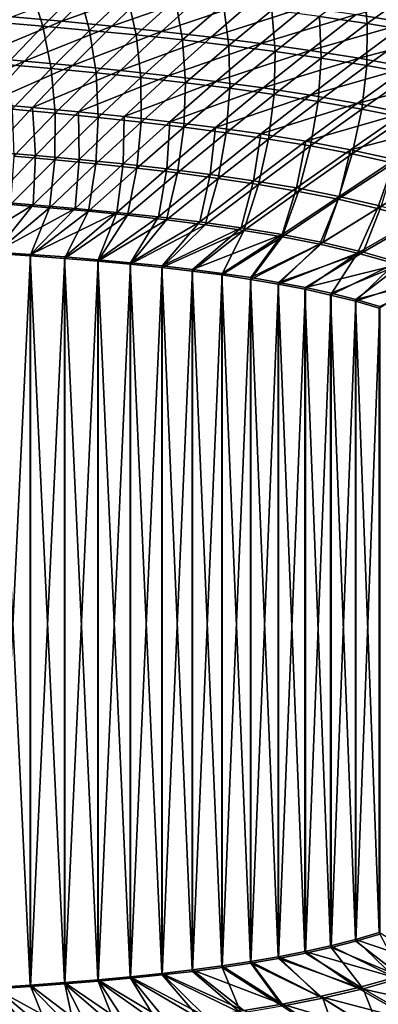
# Model space of a CAD drawing. Units: millimetres. Extents: x -10 to 1700, y -1000 to -240.
# Drawn here: x 1187 to 1302, y -748 to -432 of the extents above; entities that cross this region are included whole.
import ezdxf

# ---------------------------------------------------------------- set-up
doc = ezdxf.new("R2010")
doc.units = ezdxf.units.MM
doc.header["$LTSCALE"] = 81.706259
for name, color, linetype in [('101', 7, 'CONTINUOUS'), ('135', 7, 'CONTINUOUS'), ('149', 7, 'CONTINUOUS'), ('2', 7, 'CONTINUOUS'), ('40', 7, 'CONTINUOUS'), ('76', 7, 'CONTINUOUS')]:
    doc.layers.add(name, color=color, linetype=linetype)

msp = doc.modelspace()

# ---------------------------------------------------------------- linework, layer by layer
at = {"layer": '101', "linetype": 'Continuous'}
for points in [[(1190.73, -507.66, -432.24), (1179.42, -743.09, -432.54), (1179.41, -506.91, -432.54), (1190.73, -507.66, -432.24)], [(1190.73, -742.34, -432.24), (1179.42, -743.09, -432.54), (1190.73, -507.66, -432.24), (1190.73, -742.34, -432.24)], [(1201.73, -508.46, -431.96), (1190.73, -742.34, -432.24), (1190.73, -507.66, -432.24), (1201.73, -508.46, -431.96)], [(1201.73, -741.54, -431.96), (1190.73, -742.34, -432.24), (1201.73, -508.46, -431.96), (1201.73, -741.54, -431.96)], [(1212.43, -509.34, -431.68), (1201.73, -741.54, -431.96), (1201.73, -508.46, -431.96), (1212.43, -509.34, -431.68)], [(1212.43, -740.66, -431.68), (1201.73, -741.54, -431.96), (1212.43, -509.34, -431.68), (1212.43, -740.66, -431.68)], [(1222.83, -510.3, -431.4), (1212.43, -740.66, -431.68), (1212.43, -509.34, -431.68), (1222.83, -510.3, -431.4)], [(1222.83, -739.7, -431.4), (1212.43, -740.66, -431.68), (1222.83, -510.3, -431.4), (1222.83, -739.7, -431.4)], [(1232.92, -511.34, -431.14), (1222.83, -739.7, -431.4), (1222.83, -510.3, -431.4), (1232.92, -511.34, -431.14)], [(1232.92, -738.66, -431.14), (1222.83, -739.7, -431.4), (1232.92, -511.34, -431.14), (1232.92, -738.66, -431.14)], [(1242.71, -512.48, -430.88), (1232.92, -738.66, -431.14), (1232.92, -511.34, -431.14), (1242.71, -512.48, -430.88)], [(1242.72, -737.52, -430.88), (1232.92, -738.66, -431.14), (1242.71, -512.48, -430.88), (1242.72, -737.52, -430.88)], [(1252.21, -513.73, -430.63), (1242.72, -737.52, -430.88), (1242.71, -512.48, -430.88), (1252.21, -513.73, -430.63)], [(1252.21, -736.27, -430.63), (1242.72, -737.52, -430.88), (1252.21, -513.73, -430.63), (1252.21, -736.27, -430.63)], [(1261.41, -515.09, -430.39), (1252.21, -736.27, -430.63), (1252.21, -513.73, -430.63), (1261.41, -515.09, -430.39)], [(1261.41, -734.91, -430.39), (1252.21, -736.27, -430.63), (1261.41, -515.09, -430.39), (1261.41, -734.91, -430.39)], [(1270.3, -516.61, -430.16), (1261.41, -734.91, -430.39), (1261.41, -515.09, -430.39), (1270.3, -516.61, -430.16)], [(1270.3, -733.39, -430.16), (1261.41, -734.91, -430.39), (1270.3, -516.61, -430.16), (1270.3, -733.39, -430.16)], [(1278.89, -518.26, -429.93), (1270.3, -733.39, -430.16), (1270.3, -516.61, -430.16), (1278.89, -518.26, -429.93)], [(1278.89, -731.74, -429.93), (1270.3, -733.39, -430.16), (1278.89, -518.26, -429.93), (1278.89, -731.74, -429.93)], [(1287.16, -520.09, -429.72), (1278.89, -731.74, -429.93), (1278.89, -518.26, -429.93), (1287.16, -520.09, -429.72)], [(1287.16, -729.91, -429.72), (1278.89, -731.74, -429.93), (1287.16, -520.09, -429.72), (1287.16, -729.91, -429.72)], [(1295.1, -522.12, -429.51), (1287.16, -729.91, -429.72), (1287.16, -520.09, -429.72), (1295.1, -522.12, -429.51)], [(1295.1, -727.88, -429.51), (1287.16, -729.91, -429.72), (1295.1, -522.12, -429.51), (1295.1, -727.88, -429.51)], [(1302.71, -524.35, -429.31), (1295.1, -727.88, -429.51), (1295.1, -522.12, -429.51), (1302.71, -524.35, -429.31)], [(1302.71, -725.65, -429.31), (1295.1, -727.88, -429.51), (1302.71, -524.35, -429.31), (1302.71, -725.65, -429.31)]]:
    msp.add_3dface(points, dxfattribs=at)
at = {"layer": '135', "linetype": 'Continuous'}
for points in [[(1295.1, -727.88, -429.51), (1302.71, -725.65, -429.31), (1310.14, -739.45, -424.55), (1295.1, -727.88, -429.51)], [(1287.16, -729.91, -429.72), (1295.1, -727.88, -429.51), (1310.14, -739.45, -424.55), (1287.16, -729.91, -429.72)], [(1270.3, -733.39, -430.16), (1278.89, -731.74, -429.93), (1297.41, -743.1, -424.97), (1270.3, -733.39, -430.16)], [(1278.89, -731.74, -429.93), (1287.16, -729.91, -429.72), (1297.41, -743.1, -424.97), (1278.89, -731.74, -429.93)], [(1297.41, -743.1, -424.97), (1287.16, -729.91, -429.72), (1310.14, -739.45, -424.55), (1297.41, -743.1, -424.97)], [(1252.21, -736.27, -430.63), (1261.41, -734.91, -430.39), (1271.43, -748.7, -425.83), (1252.21, -736.27, -430.63)], [(1261.41, -734.91, -430.39), (1270.3, -733.39, -430.16), (1284.48, -746.14, -425.4), (1261.41, -734.91, -430.39)], [(1271.43, -748.7, -425.83), (1261.41, -734.91, -430.39), (1284.48, -746.14, -425.4), (1271.43, -748.7, -425.83)], [(1284.48, -746.14, -425.4), (1270.3, -733.39, -430.16), (1297.41, -743.1, -424.97), (1284.48, -746.14, -425.4)], [(1222.83, -739.7, -431.4), (1232.92, -738.66, -431.14), (1245.05, -752.76, -426.73), (1222.83, -739.7, -431.4)], [(1232.92, -738.66, -431.14), (1242.72, -737.52, -430.88), (1258.28, -750.88, -426.28), (1232.92, -738.66, -431.14)], [(1245.05, -752.76, -426.73), (1232.92, -738.66, -431.14), (1258.28, -750.88, -426.28), (1245.05, -752.76, -426.73)], [(1242.72, -737.52, -430.88), (1252.21, -736.27, -430.63), (1258.28, -750.88, -426.28), (1242.72, -737.52, -430.88)], [(1258.28, -750.88, -426.28), (1252.21, -736.27, -430.63), (1271.43, -748.7, -425.83), (1258.28, -750.88, -426.28)], [(1190.73, -742.34, -432.24), (1201.73, -741.54, -431.96), (1205.05, -757.11, -428.15), (1190.73, -742.34, -432.24)], [(1201.73, -741.54, -431.96), (1212.43, -740.66, -431.68), (1218.43, -755.84, -427.67), (1201.73, -741.54, -431.96)], [(1205.05, -757.11, -428.15), (1201.73, -741.54, -431.96), (1218.43, -755.84, -427.67), (1205.05, -757.11, -428.15)], [(1212.43, -740.66, -431.68), (1222.83, -739.7, -431.4), (1231.76, -754.4, -427.2), (1212.43, -740.66, -431.68)], [(1218.43, -755.84, -427.67), (1212.43, -740.66, -431.68), (1231.76, -754.4, -427.2), (1218.43, -755.84, -427.67)], [(1231.76, -754.4, -427.2), (1222.83, -739.7, -431.4), (1245.05, -752.76, -426.73), (1231.76, -754.4, -427.2)], [(1297.41, -743.1, -424.97), (1310.14, -739.45, -424.55), (1316.48, -754.06, -419.12), (1297.41, -743.1, -424.97)], [(1167.79, -743.77, -432.84), (1179.42, -743.09, -432.54), (1191.63, -758.25, -428.63), (1167.79, -743.77, -432.84)], [(1178.18, -759.28, -429.12), (1167.79, -743.77, -432.84), (1191.63, -758.25, -428.63), (1178.18, -759.28, -429.12)], [(1179.42, -743.09, -432.54), (1190.73, -742.34, -432.24), (1205.05, -757.11, -428.15), (1179.42, -743.09, -432.54)], [(1191.63, -758.25, -428.63), (1179.42, -743.09, -432.54), (1205.05, -757.11, -428.15), (1191.63, -758.25, -428.63)], [(1284.48, -746.14, -425.4), (1297.41, -743.1, -424.97), (1303.17, -757.8, -419.63), (1284.48, -746.14, -425.4)], [(1303.17, -757.8, -419.63), (1297.41, -743.1, -424.97), (1316.48, -754.06, -419.12), (1303.17, -757.8, -419.63)], [(1271.43, -748.7, -425.83), (1284.48, -746.14, -425.4), (1289.66, -760.96, -420.15), (1271.43, -748.7, -425.83)], [(1289.66, -760.96, -420.15), (1284.48, -746.14, -425.4), (1303.17, -757.8, -419.63), (1289.66, -760.96, -420.15)]]:
    msp.add_3dface(points, dxfattribs=at)
at = {"layer": '149', "linetype": 'Continuous'}
for points in [[(1200.77, -432.91, -403.83), (1184.72, -431.49, -404.6), (1212.56, -420.95, -393.56), (1200.77, -432.91, -403.83)], [(1229.17, -422.56, -392.85), (1200.77, -432.91, -403.83), (1212.56, -420.95, -393.56), (1229.17, -422.56, -392.85)], [(1216.78, -434.46, -403.07), (1200.77, -432.91, -403.83), (1229.17, -422.56, -392.85), (1216.78, -434.46, -403.07)], [(1245.75, -424.32, -392.13), (1216.78, -434.46, -403.07), (1229.17, -422.56, -392.85), (1245.75, -424.32, -392.13)], [(1311.45, -433.38, -389.38), (1295.14, -430.72, -390.05), (1326.52, -422.63, -377.9), (1311.45, -433.38, -389.38)], [(1232.75, -436.13, -402.32), (1216.78, -434.46, -403.07), (1245.75, -424.32, -392.13), (1232.75, -436.13, -402.32)], [(1262.28, -426.24, -391.43), (1232.75, -436.13, -402.32), (1245.75, -424.32, -392.13), (1262.28, -426.24, -391.43)], [(1248.69, -437.96, -401.57), (1232.75, -436.13, -402.32), (1262.28, -426.24, -391.43), (1248.69, -437.96, -401.57)], [(1278.75, -428.36, -390.73), (1248.69, -437.96, -401.57), (1262.28, -426.24, -391.43), (1278.75, -428.36, -390.73)], [(1264.57, -439.97, -400.83), (1248.69, -437.96, -401.57), (1278.75, -428.36, -390.73), (1264.57, -439.97, -400.83)], [(1295.14, -430.72, -390.05), (1264.57, -439.97, -400.83), (1278.75, -428.36, -390.73), (1295.14, -430.72, -390.05)], [(1200.77, -432.91, -403.83), (1173.33, -444.34, -413.22), (1184.72, -431.49, -404.6), (1200.77, -432.91, -403.83)], [(1280.38, -442.21, -400.1), (1264.57, -439.97, -400.83), (1295.14, -430.72, -390.05), (1280.38, -442.21, -400.1)], [(1311.45, -433.38, -389.38), (1280.38, -442.21, -400.1), (1295.14, -430.72, -390.05), (1311.45, -433.38, -389.38)], [(1188.77, -445.66, -412.46), (1173.33, -444.34, -413.22), (1200.77, -432.91, -403.83), (1188.77, -445.66, -412.46)], [(1216.78, -434.46, -403.07), (1188.77, -445.66, -412.46), (1200.77, -432.91, -403.83), (1216.78, -434.46, -403.07)], [(1204.17, -447.09, -411.7), (1188.77, -445.66, -412.46), (1216.78, -434.46, -403.07), (1204.17, -447.09, -411.7)], [(1232.75, -436.13, -402.32), (1204.17, -447.09, -411.7), (1216.78, -434.46, -403.07), (1232.75, -436.13, -402.32)], [(1296.1, -444.72, -399.39), (1280.38, -442.21, -400.1), (1311.45, -433.38, -389.38), (1296.1, -444.72, -399.39)], [(1327.64, -436.41, -388.74), (1296.1, -444.72, -399.39), (1311.45, -433.38, -389.38), (1327.64, -436.41, -388.74)], [(1219.54, -448.65, -410.95), (1204.17, -447.09, -411.7), (1232.75, -436.13, -402.32), (1219.54, -448.65, -410.95)], [(1248.69, -437.96, -401.57), (1219.54, -448.65, -410.95), (1232.75, -436.13, -402.32), (1248.69, -437.96, -401.57)], [(1234.86, -450.35, -410.2), (1219.54, -448.65, -410.95), (1248.69, -437.96, -401.57), (1234.86, -450.35, -410.2)], [(1264.57, -439.97, -400.83), (1234.86, -450.35, -410.2), (1248.69, -437.96, -401.57), (1264.57, -439.97, -400.83)], [(1311.71, -447.57, -398.71), (1296.1, -444.72, -399.39), (1327.64, -436.41, -388.74), (1311.71, -447.57, -398.71)], [(1250.14, -452.21, -409.46), (1234.86, -450.35, -410.2), (1264.57, -439.97, -400.83), (1250.14, -452.21, -409.46)], [(1280.38, -442.21, -400.1), (1250.14, -452.21, -409.46), (1264.57, -439.97, -400.83), (1280.38, -442.21, -400.1)], [(1188.77, -445.66, -412.46), (1161.71, -458.04, -420.32), (1173.33, -444.34, -413.22), (1188.77, -445.66, -412.46)], [(1265.35, -454.28, -408.74), (1250.14, -452.21, -409.46), (1280.38, -442.21, -400.1), (1265.35, -454.28, -408.74)], [(1296.1, -444.72, -399.39), (1265.35, -454.28, -408.74), (1280.38, -442.21, -400.1), (1296.1, -444.72, -399.39)], [(1280.49, -456.6, -408.04), (1265.35, -454.28, -408.74), (1296.1, -444.72, -399.39), (1280.49, -456.6, -408.04)], [(1311.71, -447.57, -398.71), (1280.49, -456.6, -408.04), (1296.1, -444.72, -399.39), (1311.71, -447.57, -398.71)], [(1176.53, -459.22, -419.6), (1161.71, -458.04, -420.32), (1188.77, -445.66, -412.46), (1176.53, -459.22, -419.6)], [(1204.17, -447.09, -411.7), (1176.53, -459.22, -419.6), (1188.77, -445.66, -412.46), (1204.17, -447.09, -411.7)], [(1191.32, -460.5, -418.89), (1176.53, -459.22, -419.6), (1204.17, -447.09, -411.7), (1191.32, -460.5, -418.89)], [(1219.54, -448.65, -410.95), (1191.32, -460.5, -418.89), (1204.17, -447.09, -411.7), (1219.54, -448.65, -410.95)], [(1295.52, -459.22, -407.35), (1280.49, -456.6, -408.04), (1311.71, -447.57, -398.71), (1295.52, -459.22, -407.35)], [(1327.2, -450.85, -398.05), (1295.52, -459.22, -407.35), (1311.71, -447.57, -398.71), (1327.2, -450.85, -398.05)], [(1206.07, -461.9, -418.18), (1191.32, -460.5, -418.89), (1219.54, -448.65, -410.95), (1206.07, -461.9, -418.18)], [(1234.86, -450.35, -410.2), (1206.07, -461.9, -418.18), (1219.54, -448.65, -410.95), (1234.86, -450.35, -410.2)], [(1220.78, -463.42, -417.48), (1206.07, -461.9, -418.18), (1234.86, -450.35, -410.2), (1220.78, -463.42, -417.48)], [(1250.14, -452.21, -409.46), (1220.78, -463.42, -417.48), (1234.86, -450.35, -410.2), (1250.14, -452.21, -409.46)], [(1310.43, -462.23, -406.69), (1295.52, -459.22, -407.35), (1327.2, -450.85, -398.05), (1310.43, -462.23, -406.69)], [(1235.44, -465.09, -416.79), (1220.78, -463.42, -417.48), (1250.14, -452.21, -409.46), (1235.44, -465.09, -416.79)], [(1265.35, -454.28, -408.74), (1235.44, -465.09, -416.79), (1250.14, -452.21, -409.46), (1265.35, -454.28, -408.74)], [(1250.05, -466.95, -416.11), (1235.44, -465.09, -416.79), (1265.35, -454.28, -408.74), (1250.05, -466.95, -416.11)], [(1280.49, -456.6, -408.04), (1250.05, -466.95, -416.11), (1265.35, -454.28, -408.74), (1280.49, -456.6, -408.04)], [(1264.59, -469.03, -415.45), (1250.05, -466.95, -416.11), (1280.49, -456.6, -408.04), (1264.59, -469.03, -415.45)], [(1295.52, -459.22, -407.35), (1264.59, -469.03, -415.45), (1280.49, -456.6, -408.04), (1295.52, -459.22, -407.35)], [(1191.32, -460.5, -418.89), (1178.17, -474.72, -424.81), (1176.53, -459.22, -419.6), (1191.32, -460.5, -418.89)], [(1192.3, -475.91, -424.2), (1178.17, -474.72, -424.81), (1191.32, -460.5, -418.89), (1192.3, -475.91, -424.2)], [(1206.07, -461.9, -418.18), (1192.3, -475.91, -424.2), (1191.32, -460.5, -418.89), (1206.07, -461.9, -418.18)], [(1279.03, -471.37, -414.81), (1264.59, -469.03, -415.45), (1295.52, -459.22, -407.35), (1279.03, -471.37, -414.81)], [(1310.43, -462.23, -406.69), (1279.03, -471.37, -414.81), (1295.52, -459.22, -407.35), (1310.43, -462.23, -406.69)], [(1206.38, -477.21, -423.58), (1192.3, -475.91, -424.2), (1206.07, -461.9, -418.18), (1206.38, -477.21, -423.58)], [(1220.78, -463.42, -417.48), (1206.38, -477.21, -423.58), (1206.07, -461.9, -418.18), (1220.78, -463.42, -417.48)], [(1220.43, -478.64, -422.98), (1206.38, -477.21, -423.58), (1220.78, -463.42, -417.48), (1220.43, -478.64, -422.98)], [(1235.44, -465.09, -416.79), (1220.43, -478.64, -422.98), (1220.78, -463.42, -417.48), (1235.44, -465.09, -416.79)], [(1293.37, -474.06, -414.19), (1279.03, -471.37, -414.81), (1310.43, -462.23, -406.69), (1293.37, -474.06, -414.19)], [(1325.17, -465.77, -406.06), (1293.37, -474.06, -414.19), (1310.43, -462.23, -406.69), (1325.17, -465.77, -406.06)], [(1234.42, -480.23, -422.39), (1220.43, -478.64, -422.98), (1235.44, -465.09, -416.79), (1234.42, -480.23, -422.39)], [(1250.05, -466.95, -416.11), (1234.42, -480.23, -422.39), (1235.44, -465.09, -416.79), (1250.05, -466.95, -416.11)], [(1248.36, -482.02, -421.81), (1234.42, -480.23, -422.39), (1250.05, -466.95, -416.11), (1248.36, -482.02, -421.81)], [(1264.59, -469.03, -415.45), (1248.36, -482.02, -421.81), (1250.05, -466.95, -416.11), (1264.59, -469.03, -415.45)], [(1307.56, -477.2, -413.59), (1293.37, -474.06, -414.19), (1325.17, -465.77, -406.06), (1307.56, -477.2, -413.59)], [(1262.22, -484.04, -421.24), (1248.36, -482.02, -421.81), (1264.59, -469.03, -415.45), (1262.22, -484.04, -421.24)], [(1279.03, -471.37, -414.81), (1262.22, -484.04, -421.24), (1264.59, -469.03, -415.45), (1279.03, -471.37, -414.81)], [(1276, -486.35, -420.69), (1262.22, -484.04, -421.24), (1279.03, -471.37, -414.81), (1276, -486.35, -420.69)], [(1293.37, -474.06, -414.19), (1276, -486.35, -420.69), (1279.03, -471.37, -414.81), (1293.37, -474.06, -414.19)], [(1192.3, -475.91, -424.2), (1178.18, -490.72, -429.12), (1178.17, -474.72, -424.81), (1192.3, -475.91, -424.2)], [(1191.63, -491.75, -428.63), (1178.18, -490.72, -429.12), (1192.3, -475.91, -424.2), (1191.63, -491.75, -428.63)], [(1206.38, -477.21, -423.58), (1191.63, -491.75, -428.63), (1192.3, -475.91, -424.2), (1206.38, -477.21, -423.58)], [(1289.66, -489.04, -420.15), (1276, -486.35, -420.69), (1293.37, -474.06, -414.19), (1289.66, -489.04, -420.15)], [(1307.56, -477.2, -413.59), (1289.66, -489.04, -420.15), (1293.37, -474.06, -414.19), (1307.56, -477.2, -413.59)], [(1205.05, -492.89, -428.15), (1191.63, -491.75, -428.63), (1206.38, -477.21, -423.58), (1205.05, -492.89, -428.15)], [(1220.43, -478.64, -422.98), (1205.05, -492.89, -428.15), (1206.38, -477.21, -423.58), (1220.43, -478.64, -422.98)], [(1218.43, -494.16, -427.67), (1205.05, -492.89, -428.15), (1220.43, -478.64, -422.98), (1218.43, -494.16, -427.67)], [(1234.42, -480.23, -422.39), (1218.43, -494.16, -427.67), (1220.43, -478.64, -422.98), (1234.42, -480.23, -422.39)], [(1303.17, -492.2, -419.63), (1289.66, -489.04, -420.15), (1307.56, -477.2, -413.59), (1303.17, -492.2, -419.63)], [(1231.76, -495.6, -427.2), (1218.43, -494.16, -427.67), (1234.42, -480.23, -422.39), (1231.76, -495.6, -427.2)], [(1248.36, -482.02, -421.81), (1231.76, -495.6, -427.2), (1234.42, -480.23, -422.39), (1248.36, -482.02, -421.81)], [(1245.05, -497.24, -426.73), (1231.76, -495.6, -427.2), (1248.36, -482.02, -421.81), (1245.05, -497.24, -426.73)], [(1262.22, -484.04, -421.24), (1245.05, -497.24, -426.73), (1248.36, -482.02, -421.81), (1262.22, -484.04, -421.24)], [(1258.27, -499.12, -426.28), (1245.05, -497.24, -426.73), (1262.22, -484.04, -421.24), (1258.27, -499.12, -426.28)], [(1276, -486.35, -420.69), (1258.27, -499.12, -426.28), (1262.22, -484.04, -421.24), (1276, -486.35, -420.69)], [(1271.42, -501.3, -425.83), (1258.27, -499.12, -426.28), (1276, -486.35, -420.69), (1271.42, -501.3, -425.83)], [(1289.66, -489.04, -420.15), (1271.42, -501.3, -425.83), (1276, -486.35, -420.69), (1289.66, -489.04, -420.15)], [(1284.48, -503.86, -425.4), (1271.42, -501.3, -425.83), (1289.66, -489.04, -420.15), (1284.48, -503.86, -425.4)], [(1303.17, -492.2, -419.63), (1284.48, -503.86, -425.4), (1289.66, -489.04, -420.15), (1303.17, -492.2, -419.63)], [(1191.63, -491.75, -428.63), (1167.79, -506.23, -432.84), (1178.18, -490.72, -429.12), (1191.63, -491.75, -428.63)], [(1179.41, -506.91, -432.54), (1167.79, -506.23, -432.84), (1191.63, -491.75, -428.63), (1179.41, -506.91, -432.54)], [(1205.05, -492.89, -428.15), (1179.41, -506.91, -432.54), (1191.63, -491.75, -428.63), (1205.05, -492.89, -428.15)], [(1297.41, -506.9, -424.97), (1284.48, -503.86, -425.4), (1303.17, -492.2, -419.63), (1297.41, -506.9, -424.97)], [(1316.48, -495.94, -419.12), (1297.41, -506.9, -424.97), (1303.17, -492.2, -419.63), (1316.48, -495.94, -419.12)], [(1190.73, -507.66, -432.24), (1179.41, -506.91, -432.54), (1205.05, -492.89, -428.15), (1190.73, -507.66, -432.24)], [(1218.43, -494.16, -427.67), (1190.73, -507.66, -432.24), (1205.05, -492.89, -428.15), (1218.43, -494.16, -427.67)], [(1201.73, -508.46, -431.96), (1190.73, -507.66, -432.24), (1218.43, -494.16, -427.67), (1201.73, -508.46, -431.96)], [(1212.43, -509.34, -431.68), (1201.73, -508.46, -431.96), (1218.43, -494.16, -427.67), (1212.43, -509.34, -431.68)], [(1231.76, -495.6, -427.2), (1212.43, -509.34, -431.68), (1218.43, -494.16, -427.67), (1231.76, -495.6, -427.2)], [(1222.83, -510.3, -431.4), (1212.43, -509.34, -431.68), (1231.76, -495.6, -427.2), (1222.83, -510.3, -431.4)], [(1245.05, -497.24, -426.73), (1222.83, -510.3, -431.4), (1231.76, -495.6, -427.2), (1245.05, -497.24, -426.73)], [(1232.92, -511.34, -431.14), (1222.83, -510.3, -431.4), (1245.05, -497.24, -426.73), (1232.92, -511.34, -431.14)], [(1258.27, -499.12, -426.28), (1232.92, -511.34, -431.14), (1245.05, -497.24, -426.73), (1258.27, -499.12, -426.28)], [(1310.14, -510.55, -424.55), (1297.41, -506.9, -424.97), (1316.48, -495.94, -419.12), (1310.14, -510.55, -424.55)], [(1242.71, -512.48, -430.88), (1232.92, -511.34, -431.14), (1258.27, -499.12, -426.28), (1242.71, -512.48, -430.88)], [(1271.42, -501.3, -425.83), (1242.71, -512.48, -430.88), (1258.27, -499.12, -426.28), (1271.42, -501.3, -425.83)], [(1252.21, -513.73, -430.63), (1242.71, -512.48, -430.88), (1271.42, -501.3, -425.83), (1252.21, -513.73, -430.63)], [(1261.41, -515.09, -430.39), (1252.21, -513.73, -430.63), (1271.42, -501.3, -425.83), (1261.41, -515.09, -430.39)], [(1284.48, -503.86, -425.4), (1261.41, -515.09, -430.39), (1271.42, -501.3, -425.83), (1284.48, -503.86, -425.4)], [(1270.3, -516.61, -430.16), (1261.41, -515.09, -430.39), (1284.48, -503.86, -425.4), (1270.3, -516.61, -430.16)], [(1297.41, -506.9, -424.97), (1270.3, -516.61, -430.16), (1284.48, -503.86, -425.4), (1297.41, -506.9, -424.97)], [(1278.89, -518.26, -429.93), (1270.3, -516.61, -430.16), (1297.41, -506.9, -424.97), (1278.89, -518.26, -429.93)], [(1310.14, -510.55, -424.55), (1278.89, -518.26, -429.93), (1297.41, -506.9, -424.97), (1310.14, -510.55, -424.55)], [(1287.16, -520.09, -429.72), (1278.89, -518.26, -429.93), (1310.14, -510.55, -424.55), (1287.16, -520.09, -429.72)], [(1295.1, -522.12, -429.51), (1287.16, -520.09, -429.72), (1310.14, -510.55, -424.55), (1295.1, -522.12, -429.51)], [(1322.62, -514.97, -424.15), (1295.1, -522.12, -429.51), (1310.14, -510.55, -424.55), (1322.62, -514.97, -424.15)], [(1302.71, -524.35, -429.31), (1295.1, -522.12, -429.51), (1322.62, -514.97, -424.15), (1302.71, -524.35, -429.31)]]:
    msp.add_3dface(points, dxfattribs=at)
at = {"layer": '2', "linetype": 'Continuous'}
for points in [[(1190.65, -508.07, -428.14), (1179.34, -507.31, -428.44), (1190.65, -741.93, -428.14), (1190.65, -508.07, -428.14)], [(1190.65, -741.93, -428.14), (1179.34, -507.31, -428.44), (1179.34, -742.69, -428.44), (1190.65, -741.93, -428.14)], [(1201.65, -508.91, -427.86), (1190.65, -508.07, -428.14), (1201.65, -741.09, -427.86), (1201.65, -508.91, -427.86)], [(1201.65, -741.09, -427.86), (1190.65, -508.07, -428.14), (1190.65, -741.93, -428.14), (1201.65, -741.09, -427.86)], [(1212.34, -509.8, -427.58), (1201.65, -508.91, -427.86), (1212.34, -740.2, -427.58), (1212.34, -509.8, -427.58)], [(1212.34, -740.2, -427.58), (1201.65, -508.91, -427.86), (1201.65, -741.09, -427.86), (1212.34, -740.2, -427.58)], [(1222.73, -510.77, -427.3), (1212.34, -509.8, -427.58), (1222.73, -739.23, -427.3), (1222.73, -510.77, -427.3)], [(1222.73, -739.23, -427.3), (1212.34, -509.8, -427.58), (1212.34, -740.2, -427.58), (1222.73, -739.23, -427.3)], [(1232.82, -511.83, -427.04), (1222.73, -510.77, -427.3), (1232.82, -738.17, -427.04), (1232.82, -511.83, -427.04)], [(1232.82, -738.17, -427.04), (1222.73, -510.77, -427.3), (1222.73, -739.23, -427.3), (1232.82, -738.17, -427.04)], [(1242.61, -512.98, -426.78), (1232.82, -511.83, -427.04), (1242.61, -737.02, -426.78), (1242.61, -512.98, -426.78)], [(1242.61, -737.02, -426.78), (1232.82, -511.83, -427.04), (1232.82, -738.17, -427.04), (1242.61, -737.02, -426.78)], [(1252.1, -514.24, -426.53), (1242.61, -512.98, -426.78), (1252.1, -735.76, -426.53), (1252.1, -514.24, -426.53)], [(1252.1, -735.76, -426.53), (1242.61, -512.98, -426.78), (1242.61, -737.02, -426.78), (1252.1, -735.76, -426.53)], [(1261.28, -515.64, -426.29), (1252.1, -514.24, -426.53), (1261.28, -734.36, -426.29), (1261.28, -515.64, -426.29)], [(1261.28, -734.36, -426.29), (1252.1, -514.24, -426.53), (1252.1, -735.76, -426.53), (1261.28, -734.36, -426.29)], [(1270.16, -517.14, -426.06), (1261.28, -515.64, -426.29), (1270.16, -732.86, -426.06), (1270.16, -517.14, -426.06)], [(1270.16, -732.86, -426.06), (1261.28, -515.64, -426.29), (1261.28, -734.36, -426.29), (1270.16, -732.86, -426.06)], [(1278.73, -518.8, -425.84), (1270.16, -517.14, -426.06), (1278.73, -731.2, -425.84), (1278.73, -518.8, -425.84)], [(1278.73, -731.2, -425.84), (1270.16, -517.14, -426.06), (1270.16, -732.86, -426.06), (1278.73, -731.2, -425.84)], [(1286.97, -520.66, -425.62), (1278.73, -518.8, -425.84), (1286.97, -729.34, -425.62), (1286.97, -520.66, -425.62)], [(1286.97, -729.34, -425.62), (1278.73, -518.8, -425.84), (1278.73, -731.2, -425.84), (1286.97, -729.34, -425.62)], [(1294.9, -522.67, -425.41), (1286.97, -520.66, -425.62), (1294.9, -727.33, -425.41), (1294.9, -522.67, -425.41)], [(1294.9, -727.33, -425.41), (1286.97, -520.66, -425.62), (1286.97, -729.34, -425.62), (1294.9, -727.33, -425.41)], [(1302.48, -524.89, -425.22), (1294.9, -522.67, -425.41), (1302.48, -725.11, -425.22), (1302.48, -524.89, -425.22)], [(1302.48, -725.11, -425.22), (1294.9, -522.67, -425.41), (1294.9, -727.33, -425.41), (1302.48, -725.11, -425.22)]]:
    msp.add_3dface(points, dxfattribs=at)
at = {"layer": '40', "linetype": 'Continuous'}
for points in [[(1175.04, -420.31, -391.93), (1179.66, -433.15, -401.27), (1190.63, -421.55, -391.24), (1175.04, -420.31, -391.93)], [(1179.66, -433.15, -401.27), (1194.66, -434.43, -400.55), (1190.63, -421.55, -391.24), (1179.66, -433.15, -401.27)], [(1190.63, -421.55, -391.24), (1194.66, -434.43, -400.55), (1206.19, -422.88, -390.56), (1190.63, -421.55, -391.24)], [(1194.66, -434.43, -400.55), (1209.64, -435.8, -399.83), (1206.19, -422.88, -390.56), (1194.66, -434.43, -400.55)], [(1206.19, -422.88, -390.56), (1209.64, -435.8, -399.83), (1221.72, -424.31, -389.87), (1206.19, -422.88, -390.56)], [(1283.44, -431.38, -387.16), (1298.73, -433.63, -386.5), (1297.48, -420.82, -375.82), (1283.44, -431.38, -387.16)], [(1297.48, -420.82, -375.82), (1298.73, -433.63, -386.5), (1313.3, -423.15, -375.23), (1297.48, -420.82, -375.82)], [(1209.64, -435.8, -399.83), (1224.58, -437.28, -399.11), (1221.72, -424.31, -389.87), (1209.64, -435.8, -399.83)], [(1221.72, -424.31, -389.87), (1224.58, -437.28, -399.11), (1237.22, -425.85, -389.19), (1221.72, -424.31, -389.87)], [(1224.58, -437.28, -399.11), (1239.49, -438.89, -398.4), (1237.22, -425.85, -389.19), (1224.58, -437.28, -399.11)], [(1237.22, -425.85, -389.19), (1239.49, -438.89, -398.4), (1252.67, -427.52, -388.5), (1237.22, -425.85, -389.19)], [(1298.73, -433.63, -386.5), (1313.92, -436.13, -385.85), (1313.3, -423.15, -375.23), (1298.73, -433.63, -386.5)], [(1239.49, -438.89, -398.4), (1254.35, -440.65, -397.69), (1252.67, -427.52, -388.5), (1239.49, -438.89, -398.4)], [(1252.67, -427.52, -388.5), (1254.35, -440.65, -397.69), (1268.08, -429.36, -387.83), (1252.67, -427.52, -388.5)], [(1254.35, -440.65, -397.69), (1269.16, -442.58, -396.99), (1268.08, -429.36, -387.83), (1254.35, -440.65, -397.69)], [(1268.08, -429.36, -387.83), (1269.16, -442.58, -396.99), (1283.44, -431.38, -387.16), (1268.08, -429.36, -387.83)], [(1269.16, -442.58, -396.99), (1283.9, -444.71, -396.3), (1283.44, -431.38, -387.16), (1269.16, -442.58, -396.99)], [(1283.44, -431.38, -387.16), (1283.9, -444.71, -396.3), (1298.73, -433.63, -386.5), (1283.44, -431.38, -387.16)], [(1179.66, -433.15, -401.27), (1182.95, -446.76, -408.94), (1194.66, -434.43, -400.55), (1179.66, -433.15, -401.27)], [(1182.95, -446.76, -408.94), (1197.36, -448.05, -408.23), (1194.66, -434.43, -400.55), (1182.95, -446.76, -408.94)], [(1194.66, -434.43, -400.55), (1197.36, -448.05, -408.23), (1209.64, -435.8, -399.83), (1194.66, -434.43, -400.55)], [(1283.9, -444.71, -396.3), (1298.56, -447.09, -395.63), (1298.73, -433.63, -386.5), (1283.9, -444.71, -396.3)], [(1298.73, -433.63, -386.5), (1298.56, -447.09, -395.63), (1313.92, -436.13, -385.85), (1298.73, -433.63, -386.5)], [(1197.36, -448.05, -408.23), (1211.74, -449.44, -407.52), (1209.64, -435.8, -399.83), (1197.36, -448.05, -408.23)], [(1209.64, -435.8, -399.83), (1211.74, -449.44, -407.52), (1224.58, -437.28, -399.11), (1209.64, -435.8, -399.83)], [(1211.74, -449.44, -407.52), (1226.09, -450.95, -406.81), (1224.58, -437.28, -399.11), (1211.74, -449.44, -407.52)], [(1224.58, -437.28, -399.11), (1226.09, -450.95, -406.81), (1239.49, -438.89, -398.4), (1224.58, -437.28, -399.11)], [(1298.56, -447.09, -395.63), (1313.1, -449.76, -394.98), (1313.92, -436.13, -385.85), (1298.56, -447.09, -395.63)], [(1226.09, -450.95, -406.81), (1240.39, -452.59, -406.12), (1239.49, -438.89, -398.4), (1226.09, -450.95, -406.81)], [(1239.49, -438.89, -398.4), (1240.39, -452.59, -406.12), (1254.35, -440.65, -397.69), (1239.49, -438.89, -398.4)], [(1240.39, -452.59, -406.12), (1254.64, -454.39, -405.43), (1254.35, -440.65, -397.69), (1240.39, -452.59, -406.12)], [(1254.35, -440.65, -397.69), (1254.64, -454.39, -405.43), (1269.16, -442.58, -396.99), (1254.35, -440.65, -397.69)], [(1254.64, -454.39, -405.43), (1268.84, -456.38, -404.76), (1269.16, -442.58, -396.99), (1254.64, -454.39, -405.43)], [(1269.16, -442.58, -396.99), (1268.84, -456.38, -404.76), (1283.9, -444.71, -396.3), (1269.16, -442.58, -396.99)], [(1268.84, -456.38, -404.76), (1282.95, -458.59, -404.1), (1283.9, -444.71, -396.3), (1268.84, -456.38, -404.76)], [(1283.9, -444.71, -396.3), (1282.95, -458.59, -404.1), (1298.56, -447.09, -395.63), (1283.9, -444.71, -396.3)], [(1182.95, -446.76, -408.94), (1184.87, -461.1, -415.24), (1197.36, -448.05, -408.23), (1182.95, -446.76, -408.94)], [(1184.87, -461.1, -415.24), (1198.68, -462.36, -414.57), (1197.36, -448.05, -408.23), (1184.87, -461.1, -415.24)], [(1197.36, -448.05, -408.23), (1198.68, -462.36, -414.57), (1211.74, -449.44, -407.52), (1197.36, -448.05, -408.23)], [(1282.95, -458.59, -404.1), (1296.96, -461.06, -403.45), (1298.56, -447.09, -395.63), (1282.95, -458.59, -404.1)], [(1298.56, -447.09, -395.63), (1296.96, -461.06, -403.45), (1313.1, -449.76, -394.98), (1298.56, -447.09, -395.63)], [(1198.68, -462.36, -414.57), (1212.45, -463.73, -413.92), (1211.74, -449.44, -407.52), (1198.68, -462.36, -414.57)], [(1211.74, -449.44, -407.52), (1212.45, -463.73, -413.92), (1226.09, -450.95, -406.81), (1211.74, -449.44, -407.52)], [(1212.45, -463.73, -413.92), (1226.18, -465.22, -413.27), (1226.09, -450.95, -406.81), (1212.45, -463.73, -413.92)], [(1226.09, -450.95, -406.81), (1226.18, -465.22, -413.27), (1240.39, -452.59, -406.12), (1226.09, -450.95, -406.81)], [(1296.96, -461.06, -403.45), (1310.84, -463.89, -402.83), (1313.1, -449.76, -394.98), (1296.96, -461.06, -403.45)], [(1226.18, -465.22, -413.27), (1239.87, -466.85, -412.63), (1240.39, -452.59, -406.12), (1226.18, -465.22, -413.27)], [(1240.39, -452.59, -406.12), (1239.87, -466.85, -412.63), (1254.64, -454.39, -405.43), (1240.39, -452.59, -406.12)], [(1239.87, -466.85, -412.63), (1253.51, -468.65, -412.01), (1254.64, -454.39, -405.43), (1239.87, -466.85, -412.63)], [(1254.64, -454.39, -405.43), (1253.51, -468.65, -412.01), (1268.84, -456.38, -404.76), (1254.64, -454.39, -405.43)], [(1253.51, -468.65, -412.01), (1267.07, -470.64, -411.39), (1268.84, -456.38, -404.76), (1253.51, -468.65, -412.01)], [(1268.84, -456.38, -404.76), (1267.07, -470.64, -411.39), (1282.95, -458.59, -404.1), (1268.84, -456.38, -404.76)], [(1267.07, -470.64, -411.39), (1280.54, -472.88, -410.79), (1282.95, -458.59, -404.1), (1267.07, -470.64, -411.39)], [(1282.95, -458.59, -404.1), (1280.54, -472.88, -410.79), (1296.96, -461.06, -403.45), (1282.95, -458.59, -404.1)], [(1184.87, -461.1, -415.24), (1185.34, -476.09, -420.44), (1198.68, -462.36, -414.57), (1184.87, -461.1, -415.24)], [(1185.34, -476.09, -420.44), (1198.53, -477.28, -419.87), (1198.68, -462.36, -414.57), (1185.34, -476.09, -420.44)], [(1198.68, -462.36, -414.57), (1198.53, -477.28, -419.87), (1212.45, -463.73, -413.92), (1198.68, -462.36, -414.57)], [(1198.53, -477.28, -419.87), (1211.69, -478.57, -419.3), (1212.45, -463.73, -413.92), (1198.53, -477.28, -419.87)], [(1212.45, -463.73, -413.92), (1211.69, -478.57, -419.3), (1226.18, -465.22, -413.27), (1212.45, -463.73, -413.92)], [(1280.54, -472.88, -410.79), (1293.91, -475.42, -410.21), (1296.96, -461.06, -403.45), (1280.54, -472.88, -410.79)], [(1296.96, -461.06, -403.45), (1293.91, -475.42, -410.21), (1310.84, -463.89, -402.83), (1296.96, -461.06, -403.45)], [(1293.91, -475.42, -410.21), (1307.14, -478.34, -409.65), (1310.84, -463.89, -402.83), (1293.91, -475.42, -410.21)], [(1211.69, -478.57, -419.3), (1224.8, -479.98, -418.75), (1226.18, -465.22, -413.27), (1211.69, -478.57, -419.3)], [(1226.18, -465.22, -413.27), (1224.8, -479.98, -418.75), (1239.87, -466.85, -412.63), (1226.18, -465.22, -413.27)], [(1224.8, -479.98, -418.75), (1237.87, -481.54, -418.2), (1239.87, -466.85, -412.63), (1224.8, -479.98, -418.75)], [(1239.87, -466.85, -412.63), (1237.87, -481.54, -418.2), (1253.51, -468.65, -412.01), (1239.87, -466.85, -412.63)], [(1237.87, -481.54, -418.2), (1250.88, -483.27, -417.67), (1253.51, -468.65, -412.01), (1237.87, -481.54, -418.2)], [(1253.51, -468.65, -412.01), (1250.88, -483.27, -417.67), (1267.07, -470.64, -411.39), (1253.51, -468.65, -412.01)], [(1250.88, -483.27, -417.67), (1263.82, -485.22, -417.14), (1267.07, -470.64, -411.39), (1250.88, -483.27, -417.67)], [(1267.07, -470.64, -411.39), (1263.82, -485.22, -417.14), (1280.54, -472.88, -410.79), (1267.07, -470.64, -411.39)], [(1263.82, -485.22, -417.14), (1276.68, -487.42, -416.63), (1280.54, -472.88, -410.79), (1263.82, -485.22, -417.14)], [(1280.54, -472.88, -410.79), (1276.68, -487.42, -416.63), (1293.91, -475.42, -410.21), (1280.54, -472.88, -410.79)], [(1185.34, -476.09, -420.44), (1184.27, -491.64, -424.78), (1198.53, -477.28, -419.87), (1185.34, -476.09, -420.44)], [(1276.68, -487.42, -416.63), (1289.42, -489.95, -416.13), (1293.91, -475.42, -410.21), (1276.68, -487.42, -416.63)], [(1293.91, -475.42, -410.21), (1289.42, -489.95, -416.13), (1307.14, -478.34, -409.65), (1293.91, -475.42, -410.21)], [(1184.27, -491.64, -424.78), (1196.84, -492.68, -424.33), (1198.53, -477.28, -419.87), (1184.27, -491.64, -424.78)], [(1198.53, -477.28, -419.87), (1196.84, -492.68, -424.33), (1211.69, -478.57, -419.3), (1198.53, -477.28, -419.87)], [(1196.84, -492.68, -424.33), (1209.38, -493.83, -423.89), (1211.69, -478.57, -419.3), (1196.84, -492.68, -424.33)], [(1211.69, -478.57, -419.3), (1209.38, -493.83, -423.89), (1224.8, -479.98, -418.75), (1211.69, -478.57, -419.3)], [(1289.42, -489.95, -416.13), (1302.03, -492.88, -415.64), (1307.14, -478.34, -409.65), (1289.42, -489.95, -416.13)], [(1307.14, -478.34, -409.65), (1302.03, -492.88, -415.64), (1320.21, -481.75, -409.1), (1307.14, -478.34, -409.65)], [(1209.38, -493.83, -423.89), (1221.88, -495.1, -423.45), (1224.8, -479.98, -418.75), (1209.38, -493.83, -423.89)], [(1224.8, -479.98, -418.75), (1221.88, -495.1, -423.45), (1237.87, -481.54, -418.2), (1224.8, -479.98, -418.75)], [(1221.88, -495.1, -423.45), (1234.34, -496.52, -423.01), (1237.87, -481.54, -418.2), (1221.88, -495.1, -423.45)], [(1237.87, -481.54, -418.2), (1234.34, -496.52, -423.01), (1250.88, -483.27, -417.67), (1237.87, -481.54, -418.2)], [(1302.03, -492.88, -415.64), (1314.45, -496.3, -415.17), (1320.21, -481.75, -409.1), (1302.03, -492.88, -415.64)], [(1234.34, -496.52, -423.01), (1246.75, -498.11, -422.58), (1250.88, -483.27, -417.67), (1234.34, -496.52, -423.01)], [(1250.88, -483.27, -417.67), (1246.75, -498.11, -422.58), (1263.82, -485.22, -417.14), (1250.88, -483.27, -417.67)], [(1246.75, -498.11, -422.58), (1259.1, -499.93, -422.16), (1263.82, -485.22, -417.14), (1246.75, -498.11, -422.58)], [(1263.82, -485.22, -417.14), (1259.1, -499.93, -422.16), (1276.68, -487.42, -416.63), (1263.82, -485.22, -417.14)], [(1259.1, -499.93, -422.16), (1271.38, -502, -421.75), (1276.68, -487.42, -416.63), (1259.1, -499.93, -422.16)], [(1276.68, -487.42, -416.63), (1271.38, -502, -421.75), (1289.42, -489.95, -416.13), (1276.68, -487.42, -416.63)], [(1184.27, -491.64, -424.78), (1179.34, -507.31, -428.44), (1196.84, -492.68, -424.33), (1184.27, -491.64, -424.78)], [(1271.38, -502, -421.75), (1283.56, -504.41, -421.35), (1289.42, -489.95, -416.13), (1271.38, -502, -421.75)], [(1289.42, -489.95, -416.13), (1283.56, -504.41, -421.35), (1302.03, -492.88, -415.64), (1289.42, -489.95, -416.13)], [(1179.34, -507.31, -428.44), (1190.65, -508.07, -428.14), (1196.84, -492.68, -424.33), (1179.34, -507.31, -428.44)], [(1196.84, -492.68, -424.33), (1190.65, -508.07, -428.14), (1209.38, -493.83, -423.89), (1196.84, -492.68, -424.33)], [(1190.65, -508.07, -428.14), (1201.65, -508.91, -427.86), (1209.38, -493.83, -423.89), (1190.65, -508.07, -428.14)], [(1209.38, -493.83, -423.89), (1201.65, -508.91, -427.86), (1221.88, -495.1, -423.45), (1209.38, -493.83, -423.89)], [(1201.65, -508.91, -427.86), (1212.34, -509.8, -427.58), (1221.88, -495.1, -423.45), (1201.65, -508.91, -427.86)], [(1221.88, -495.1, -423.45), (1212.34, -509.8, -427.58), (1234.34, -496.52, -423.01), (1221.88, -495.1, -423.45)], [(1283.56, -504.41, -421.35), (1295.62, -507.21, -420.95), (1302.03, -492.88, -415.64), (1283.56, -504.41, -421.35)], [(1302.03, -492.88, -415.64), (1295.62, -507.21, -420.95), (1314.45, -496.3, -415.17), (1302.03, -492.88, -415.64)], [(1212.34, -509.8, -427.58), (1222.73, -510.77, -427.3), (1234.34, -496.52, -423.01), (1212.34, -509.8, -427.58)], [(1234.34, -496.52, -423.01), (1222.73, -510.77, -427.3), (1246.75, -498.11, -422.58), (1234.34, -496.52, -423.01)], [(1222.73, -510.77, -427.3), (1232.82, -511.83, -427.04), (1246.75, -498.11, -422.58), (1222.73, -510.77, -427.3)], [(1246.75, -498.11, -422.58), (1232.82, -511.83, -427.04), (1259.1, -499.93, -422.16), (1246.75, -498.11, -422.58)], [(1295.62, -507.21, -420.95), (1307.52, -510.52, -420.56), (1314.45, -496.3, -415.17), (1295.62, -507.21, -420.95)], [(1232.82, -511.83, -427.04), (1242.61, -512.98, -426.78), (1259.1, -499.93, -422.16), (1232.82, -511.83, -427.04)], [(1242.61, -512.98, -426.78), (1252.1, -514.24, -426.53), (1259.1, -499.93, -422.16), (1242.61, -512.98, -426.78)], [(1259.1, -499.93, -422.16), (1252.1, -514.24, -426.53), (1271.38, -502, -421.75), (1259.1, -499.93, -422.16)], [(1252.1, -514.24, -426.53), (1261.28, -515.64, -426.29), (1271.38, -502, -421.75), (1252.1, -514.24, -426.53)], [(1271.38, -502, -421.75), (1261.28, -515.64, -426.29), (1283.56, -504.41, -421.35), (1271.38, -502, -421.75)], [(1261.28, -515.64, -426.29), (1270.16, -517.14, -426.06), (1283.56, -504.41, -421.35), (1261.28, -515.64, -426.29)], [(1283.56, -504.41, -421.35), (1270.16, -517.14, -426.06), (1295.62, -507.21, -420.95), (1283.56, -504.41, -421.35)], [(1270.16, -517.14, -426.06), (1278.73, -518.8, -425.84), (1295.62, -507.21, -420.95), (1270.16, -517.14, -426.06)], [(1278.73, -518.8, -425.84), (1286.97, -520.66, -425.62), (1295.62, -507.21, -420.95), (1278.73, -518.8, -425.84)], [(1295.62, -507.21, -420.95), (1286.97, -520.66, -425.62), (1307.52, -510.52, -420.56), (1295.62, -507.21, -420.95)], [(1286.97, -520.66, -425.62), (1294.9, -522.67, -425.41), (1307.52, -510.52, -420.56), (1286.97, -520.66, -425.62)], [(1307.52, -510.52, -420.56), (1294.9, -522.67, -425.41), (1319.19, -514.46, -420.18), (1307.52, -510.52, -420.56)], [(1294.9, -522.67, -425.41), (1302.48, -524.89, -425.22), (1319.19, -514.46, -420.18), (1294.9, -522.67, -425.41)]]:
    msp.add_3dface(points, dxfattribs=at)
at = {"layer": '76', "linetype": 'Continuous'}
for points in [[(1302.48, -725.11, -425.22), (1294.9, -727.33, -425.41), (1319.19, -735.54, -420.18), (1302.48, -725.11, -425.22)], [(1294.9, -727.33, -425.41), (1286.97, -729.34, -425.62), (1307.52, -739.48, -420.56), (1294.9, -727.33, -425.41)], [(1319.19, -735.54, -420.18), (1294.9, -727.33, -425.41), (1307.52, -739.48, -420.56), (1319.19, -735.54, -420.18)], [(1278.73, -731.2, -425.84), (1270.16, -732.86, -426.06), (1295.62, -742.79, -420.95), (1278.73, -731.2, -425.84)], [(1286.97, -729.34, -425.62), (1278.73, -731.2, -425.84), (1307.52, -739.48, -420.56), (1286.97, -729.34, -425.62)], [(1307.52, -739.48, -420.56), (1278.73, -731.2, -425.84), (1295.62, -742.79, -420.95), (1307.52, -739.48, -420.56)], [(1261.28, -734.36, -426.29), (1252.1, -735.76, -426.53), (1271.38, -748, -421.75), (1261.28, -734.36, -426.29)], [(1270.16, -732.86, -426.06), (1261.28, -734.36, -426.29), (1283.56, -745.59, -421.35), (1270.16, -732.86, -426.06)], [(1283.56, -745.59, -421.35), (1261.28, -734.36, -426.29), (1271.38, -748, -421.75), (1283.56, -745.59, -421.35)], [(1295.62, -742.79, -420.95), (1270.16, -732.86, -426.06), (1283.56, -745.59, -421.35), (1295.62, -742.79, -420.95)], [(1232.82, -738.17, -427.04), (1222.73, -739.23, -427.3), (1246.75, -751.89, -422.58), (1232.82, -738.17, -427.04)], [(1242.61, -737.02, -426.78), (1232.82, -738.17, -427.04), (1259.1, -750.07, -422.16), (1242.61, -737.02, -426.78)], [(1259.1, -750.07, -422.16), (1232.82, -738.17, -427.04), (1246.75, -751.89, -422.58), (1259.1, -750.07, -422.16)], [(1252.1, -735.76, -426.53), (1242.61, -737.02, -426.78), (1271.38, -748, -421.75), (1252.1, -735.76, -426.53)], [(1271.38, -748, -421.75), (1242.61, -737.02, -426.78), (1259.1, -750.07, -422.16), (1271.38, -748, -421.75)], [(1201.65, -741.09, -427.86), (1190.65, -741.93, -428.14), (1209.38, -756.17, -423.89), (1201.65, -741.09, -427.86)], [(1212.34, -740.2, -427.58), (1201.65, -741.09, -427.86), (1221.88, -754.9, -423.45), (1212.34, -740.2, -427.58)], [(1221.88, -754.9, -423.45), (1201.65, -741.09, -427.86), (1209.38, -756.17, -423.89), (1221.88, -754.9, -423.45)], [(1222.73, -739.23, -427.3), (1212.34, -740.2, -427.58), (1234.34, -753.48, -423.01), (1222.73, -739.23, -427.3)], [(1234.34, -753.48, -423.01), (1212.34, -740.2, -427.58), (1221.88, -754.9, -423.45), (1234.34, -753.48, -423.01)], [(1246.75, -751.89, -422.58), (1222.73, -739.23, -427.3), (1234.34, -753.48, -423.01), (1246.75, -751.89, -422.58)], [(1307.52, -739.48, -420.56), (1295.62, -742.79, -420.95), (1326.62, -749.68, -414.7), (1307.52, -739.48, -420.56)], [(1190.65, -741.93, -428.14), (1179.34, -742.69, -428.44), (1196.84, -757.32, -424.33), (1190.65, -741.93, -428.14)], [(1196.84, -757.32, -424.33), (1179.34, -742.69, -428.44), (1184.27, -758.36, -424.78), (1196.84, -757.32, -424.33)], [(1209.38, -756.17, -423.89), (1190.65, -741.93, -428.14), (1196.84, -757.32, -424.33), (1209.38, -756.17, -423.89)], [(1295.62, -742.79, -420.95), (1283.56, -745.59, -421.35), (1314.45, -753.7, -415.17), (1295.62, -742.79, -420.95)], [(1326.62, -749.68, -414.7), (1295.62, -742.79, -420.95), (1314.45, -753.7, -415.17), (1326.62, -749.68, -414.7)], [(1271.38, -748, -421.75), (1259.1, -750.07, -422.16), (1289.42, -760.05, -416.13), (1271.38, -748, -421.75)], [(1283.56, -745.59, -421.35), (1271.38, -748, -421.75), (1302.03, -757.12, -415.64), (1283.56, -745.59, -421.35)], [(1302.03, -757.12, -415.64), (1271.38, -748, -421.75), (1289.42, -760.05, -416.13), (1302.03, -757.12, -415.64)], [(1314.45, -753.7, -415.17), (1283.56, -745.59, -421.35), (1302.03, -757.12, -415.64), (1314.45, -753.7, -415.17)]]:
    msp.add_3dface(points, dxfattribs=at)

doc.saveas('drawing.dxf')
